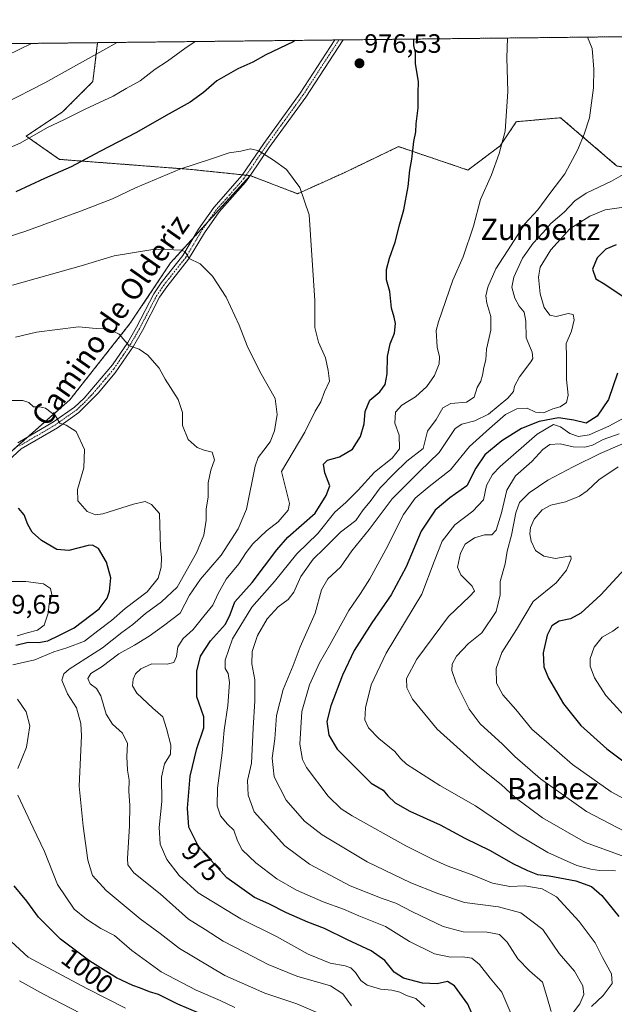
# Model space of a CAD drawing. Units: metres. Extents: x 576643 to 580083, y 4738111 to 4740463.
# Drawn here: x 579262 to 579485, y 4740093 to 4740463 of the extents above; entities that cross this region are included whole.
import ezdxf
from ezdxf.enums import TextEntityAlignment as Align

# ---------------------------------------------------------------- set-up
doc = ezdxf.new("R2010")
doc.units = ezdxf.units.M
doc.header["$MEASUREMENT"] = 0
doc.linetypes.add('TRAZO_Y_PUNTO', pattern=[1, 0.5, -0.25, 0, -0.25])
doc.linetypes.add('TRAZOS', pattern=[0.75, 0.5, -0.25])
for name, color, linetype, lineweight in [('Arbolado forestal', 92, 'TRAZOS', 0), ('Arbolado forestal CxS', 92, 'Continuous', 0), ('Camino', 19, 'Continuous', 0), ('Camino Cxs', 19, 'Continuous', 0), ('Camino eje', 39, 'TRAZO_Y_PUNTO', 13), ('Carátula', 7, 'Continuous', 5), ('Comarca CxS', 133, 'Continuous', 0), ('Comunidad Autónoma CxS', 142, 'Continuous', 0), ('Curva de nivel maestra', 36, 'Continuous', 30), ('Curva de nivel normal', 36, 'Continuous', 0), ('Espacio natural protegido CxS', 2, 'Continuous', 0), ('Municipio CxS', 142, 'Continuous', 0), ('Provincia CxS', 1, 'Continuous', 0), ('Punto de cota en terreno', 7, 'Continuous', 0), ('Rótulo de curva de nivel directora', 19, 'Continuous', 0), ('Rótulo de punto de cota en terreno', 19, 'Continuous', 0), ('Texto cartográfico', 19, 'Continuous', 0)]:
    doc.layers.add(name, color=color, linetype=linetype, lineweight=lineweight)
doc.styles.add('Arial', font='txt', dxfattribs={"height": 0.2})

# ---------------------------------------------------------------- blocks, each defined once
blk = doc.blocks.new('*U152')
at = {"layer": 'Arbolado forestal CxS', "color": 92, "linetype": 'Continuous', "lineweight": 0}
blk.add_polyline3d([(579242.63, 4740287.14, 1000.14), (579280.54, 4740320.48, 993.98), (579303.29, 4740349.28, 989.11), (579318.45, 4740372.01, 985.6), (579348.39, 4740404.83, 980.87), (579366.25, 4740398.01, 980.02), (579383.96, 4740406.01, 978.17), (579388.18, 4740408.04, 977.71), (579404.2, 4740415.73, 975.7), (579430.31, 4740406.93, 971.56), (579442.44, 4740416.02, 969.95), (579448.5, 4740425.11, 969.2), (579465.17, 4740426.62, 966.76), (579486.1, 4740408.69, 961.03)], dxfattribs=at)
blk = doc.blocks.new('*U171')
at = {"layer": 'Curva de nivel normal', "color": 36, "linetype": 'Continuous', "lineweight": 0}
for points in [[(579327.65, 4740455.26, 970), (579323.78, 4740452.6, 970), (579317.3, 4740447.94, 970), (579312.7, 4740444.92, 970), (579306.97, 4740440.53, 970), (579301.79, 4740437.55, 970), (579296.87, 4740434.69, 970), (579286.35, 4740429.8, 970), (579278.25, 4740425.84, 970), (579272.13, 4740422.9, 970), (579261.92, 4740416.98, 970), (579242.07, 4740408.52, 970)], [(579447.93, 4740086.31, 970), (579443.1, 4740097.65, 970), (579438.72, 4740102.87, 970), (579434.66, 4740108.12, 970), (579431.8, 4740110.49, 970), (579428.29, 4740110.98, 970), (579423.79, 4740110.82, 970), (579417.69, 4740112.05, 970), (579408.33, 4740116.69, 970), (579399.3, 4740122.32, 970), (579389.33, 4740126.34, 970), (579383.54, 4740128.89, 970), (579375.84, 4740131.66, 970), (579365.79, 4740136.07, 970), (579358.37, 4740140.34, 970), (579350.56, 4740146.3, 970), (579345.4, 4740151.16, 970), (579343.57, 4740154.61, 970), (579342.28, 4740158.63, 970), (579339.84, 4740160.92, 970), (579337.18, 4740163.97, 970), (579335.92, 4740167.73, 970), (579336.1, 4740174.4, 970), (579337.84, 4740187.66, 970), (579338.67, 4740196.19, 970), (579339.94, 4740205.51, 970), (579340.59, 4740214.15, 970), (579340.07, 4740217.5, 970), (579338.97, 4740219.46, 970), (579338.98, 4740222.53, 970), (579341.8, 4740230.62, 970), (579348.97, 4740242.54, 970), (579357.53, 4740252.19, 970), (579365.97, 4740262.52, 970), (579373.81, 4740270.19, 970), (579380.26, 4740278.19, 970), (579384.43, 4740281.92, 970), (579389.08, 4740286.48, 970), (579395.18, 4740293.29, 970), (579401.84, 4740298.6, 970), (579404.52, 4740302.09, 970), (579404.48, 4740307.23, 970), (579402.82, 4740311.66, 970), (579403.08, 4740315.82, 970), (579405.51, 4740318.47, 970), (579410.56, 4740321.64, 970), (579414.83, 4740325.51, 970), (579417.74, 4740329.67, 970), (579419.49, 4740333.98, 970), (579419.66, 4740336.7, 970), (579418.74, 4740340.35, 970), (579418.32, 4740346.51, 970), (579419.19, 4740349.81, 970), (579424.58, 4740365.51, 970), (579428.51, 4740374.26, 970), (579432.4, 4740385.84, 970), (579435.06, 4740395.84, 970), (579439.15, 4740405.18, 970), (579442.04, 4740413.18, 970), (579444.36, 4740421.51, 970), (579445.28, 4740436.47, 970), (579444.98, 4740449.18, 970), (579445.22, 4740456.6, 970)]]:
    blk.add_polyline3d(points, dxfattribs=at)
blk = doc.blocks.new('*U176')
at = {"layer": 'Curva de nivel normal', "color": 36, "linetype": 'Continuous', "lineweight": 0}
for points in [[(579266.09, 4740454.56, 960), (579256.82, 4740450.05, 960)], [(579468.52, 4740088.09, 960), (579472.44, 4740093.32, 960), (579473.94, 4740096.76, 960), (579473.52, 4740100.09, 960), (579470.43, 4740105.53, 960), (579464.69, 4740112.24, 960), (579458.44, 4740121.18, 960), (579450.18, 4740127.54, 960), (579441.8, 4740129.82, 960), (579429.07, 4740131.35, 960), (579419.05, 4740134.78, 960), (579408.8, 4740138.84, 960), (579392.38, 4740146.75, 960), (579375.48, 4740156.83, 960), (579368.8, 4740162.03, 960), (579361.96, 4740169.83, 960), (579357.41, 4740178.72, 960), (579356.66, 4740185.68, 960), (579357.7, 4740192.98, 960), (579358.25, 4740201.72, 960), (579360.83, 4740211.52, 960), (579364.54, 4740220.52, 960), (579367.24, 4740227.52, 960), (579372.8, 4740240.24, 960), (579375.25, 4740248.98, 960), (579377.57, 4740253.12, 960), (579382.37, 4740257.59, 960), (579386.6, 4740263.7, 960), (579393.1, 4740271.74, 960), (579401.79, 4740283.25, 960), (579412.07, 4740293.56, 960), (579419.48, 4740300.69, 960), (579425.51, 4740309.65, 960), (579428.02, 4740311.29, 960), (579432.87, 4740312.6, 960), (579438.02, 4740315.1, 960), (579445.31, 4740321.14, 960), (579447.5, 4740323.65, 960), (579447.79, 4740325.67, 960), (579449.67, 4740329.16, 960), (579454.04, 4740334.72, 960), (579454.76, 4740336.05, 960), (579454.5, 4740338.36, 960), (579452.24, 4740343.79, 960), (579452.05, 4740350.13, 960), (579451.44, 4740353.42, 960), (579449.63, 4740355.67, 960), (579447.91, 4740358.79, 960), (579446.88, 4740362.86, 960), (579447.55, 4740366.64, 960), (579450.86, 4740373.84, 960), (579454.86, 4740379.4, 960), (579458.59, 4740383.38, 960), (579461.53, 4740386.81, 960), (579466.51, 4740391.03, 960), (579470.54, 4740395.37, 960), (579474.85, 4740398.25, 960), (579484.38, 4740402.79, 960), (579488.75, 4740405.3, 960)]]:
    blk.add_polyline3d(points, dxfattribs=at)
blk = doc.blocks.new('*U182')
at = {"layer": 'Curva de nivel normal', "color": 36, "linetype": 'Continuous', "lineweight": 0}
blk.add_polyline3d([(579476.82, 4740092.26, 955), (579481.24, 4740096.36, 955), (579484.57, 4740100.98, 955), (579484.32, 4740104.6, 955), (579481, 4740110.69, 955), (579478.2, 4740116.22, 955), (579472.19, 4740124.22, 955), (579463.61, 4740133.48, 955), (579458.19, 4740136.58, 955), (579451.74, 4740137.6, 955), (579446.03, 4740137.39, 955), (579439.6, 4740138.68, 955), (579431.97, 4740141.86, 955), (579422.45, 4740145.2, 955), (579417.47, 4740147.5, 955), (579406.94, 4740152.69, 955), (579386.72, 4740164.02, 955), (579382.62, 4740166.67, 955), (579377.72, 4740171.37, 955), (579369.64, 4740182.22, 955), (579368.09, 4740185.19, 955), (579367.04, 4740190.95, 955), (579367.83, 4740203.2, 955), (579370.72, 4740213.26, 955), (579374.5, 4740221.58, 955), (579378.28, 4740228.05, 955), (579385.55, 4740241.19, 955), (579389.96, 4740247.6, 955), (579393.44, 4740253.17, 955), (579399.41, 4740264.24, 955), (579406.14, 4740277.39, 955), (579410.48, 4740283.49, 955), (579415.71, 4740287.85, 955), (579423.73, 4740294.18, 955), (579430.91, 4740302.9, 955), (579438.47, 4740309.76, 955), (579444.46, 4740315, 955), (579448.67, 4740317.11, 955), (579452.61, 4740317.41, 955), (579455.72, 4740315.86, 955), (579458.71, 4740315.61, 955), (579462.3, 4740317.12, 955), (579465.06, 4740317.84, 955), (579467.43, 4740319.51, 955), (579467.97, 4740322.18, 955), (579467.42, 4740328.18, 955), (579467.44, 4740336.51, 955), (579467.28, 4740341.65, 955), (579469.3, 4740346.34, 955), (579470.3, 4740350.64, 955), (579469.88, 4740352.53, 955), (579468.03, 4740352.95, 955), (579463.57, 4740351.85, 955), (579461.09, 4740352.3, 955), (579459, 4740355.19, 955), (579457.51, 4740360.42, 955), (579456.83, 4740366.62, 955), (579457.54, 4740370.43, 955), (579461.48, 4740376.93, 955), (579468.66, 4740384.78, 955), (579476.24, 4740389.62, 955), (579481.97, 4740391.93, 955), (579488.96, 4740393.01, 955)], dxfattribs=at)
blk = doc.blocks.new('*U187')
at = {"layer": 'Curva de nivel normal', "color": 36, "linetype": 'Continuous', "lineweight": 0}
for points in [[(579298.4, 4740454.93, 965), (579271.1, 4740439.74, 965), (579255.92, 4740431.91, 965)], [(579461.64, 4740090.33, 965), (579459.98, 4740096.06, 965), (579458.32, 4740101.37, 965), (579453.44, 4740105.68, 965), (579449.06, 4740110.23, 965), (579445.12, 4740116.51, 965), (579442.18, 4740119.35, 965), (579437.52, 4740120.26, 965), (579428.56, 4740120.41, 965), (579421.05, 4740122.41, 965), (579409.48, 4740127.84, 965), (579403.16, 4740131.19, 965), (579397.99, 4740132.88, 965), (579385.96, 4740137.66, 965), (579370.75, 4740145.8, 965), (579361.45, 4740152.67, 965), (579349.86, 4740165.53, 965), (579347.7, 4740171.74, 965), (579347.35, 4740177.24, 965), (579348.88, 4740183.84, 965), (579349.54, 4740196.97, 965), (579350.16, 4740207.28, 965), (579350.12, 4740215.18, 965), (579349.08, 4740221.16, 965), (579349.11, 4740225.82, 965), (579351.16, 4740231.83, 965), (579354.85, 4740238.13, 965), (579358.89, 4740242.56, 965), (579362.64, 4740245.37, 965), (579364.76, 4740248.11, 965), (579367.42, 4740254.06, 965), (579372.06, 4740260.58, 965), (579376.21, 4740264.52, 965), (579382.34, 4740270.75, 965), (579388.11, 4740275.1, 965), (579390.95, 4740279.06, 965), (579393.6, 4740282.18, 965), (579397.28, 4740287.37, 965), (579402.44, 4740292.59, 965), (579407.29, 4740297.37, 965), (579413.5, 4740302.18, 965), (579415.16, 4740308.7, 965), (579418.41, 4740313.06, 965), (579420.84, 4740317.42, 965), (579423.84, 4740319.08, 965), (579429.84, 4740319.67, 965), (579432.65, 4740321.51, 965), (579433.83, 4740325.1, 965), (579435.13, 4740327.51, 965), (579435.84, 4740329.73, 965), (579436.3, 4740332.71, 965), (579437.04, 4740335.58, 965), (579437.33, 4740339.6, 965), (579438.9, 4740346.7, 965), (579438.99, 4740351.84, 965), (579437.45, 4740356.84, 965), (579437.09, 4740359.59, 965), (579437.76, 4740362.84, 965), (579440.81, 4740369.8, 965), (579446.55, 4740378.7, 965), (579451.78, 4740386.74, 965), (579456.66, 4740391.97, 965), (579461.17, 4740398.07, 965), (579466.75, 4740405.55, 965), (579471.66, 4740414.6, 965), (579474.02, 4740420.44, 965), (579476.05, 4740426.52, 965), (579477.61, 4740437.83, 965), (579477.69, 4740444.82, 965), (579477.06, 4740452.67, 965), (579475.27, 4740456.94, 965)]]:
    blk.add_polyline3d(points, dxfattribs=at)
blk = doc.blocks.new('*U203')
at = {"layer": 'Curva de nivel maestra', "color": 36, "linetype": 'Continuous', "lineweight": 30}
for points in [[(579365.3, 4740455.69, 975), (579364.52, 4740455.21, 975), (579354.34, 4740450.25, 975), (579349.44, 4740447.54, 975), (579343.81, 4740444.97, 975), (579335.8, 4740440.43, 975), (579330.85, 4740436.07, 975), (579325.85, 4740432.42, 975), (579316.81, 4740427.48, 975), (579305.69, 4740421.05, 975), (579291.86, 4740413.88, 975), (579281, 4740408.12, 975), (579271.08, 4740403.8, 975), (579260.28, 4740398.72, 975)], [(579431.85, 4740089.44, 975), (579430.25, 4740093.17, 975), (579425.28, 4740100, 975), (579422.65, 4740101.61, 975), (579418.75, 4740100.84, 975), (579413.23, 4740101.04, 975), (579406.02, 4740102.92, 975), (579402.57, 4740105.16, 975), (579399.1, 4740109.54, 975), (579393.91, 4740113.23, 975), (579384.96, 4740117.32, 975), (579376.32, 4740121.6, 975), (579370.11, 4740123.98, 975), (579362.1, 4740127.5, 975), (579355.43, 4740130.86, 975), (579350.08, 4740133.25, 975), (579339.6, 4740140.68, 975), (579328.9, 4740152.44, 975), (579325.37, 4740159.76, 975), (579324.84, 4740166.91, 975), (579325.88, 4740178.86, 975), (579328.32, 4740189.31, 975), (579331.02, 4740197.13, 975), (579330.93, 4740201.26, 975), (579328.37, 4740208.8, 975), (579328.31, 4740218.37, 975), (579329.66, 4740224.1, 975), (579333.47, 4740229.81, 975), (579339.09, 4740236.08, 975), (579340.83, 4740239.78, 975), (579342.61, 4740244.49, 975), (579349.09, 4740251.76, 975), (579358.46, 4740264.07, 975), (579362.62, 4740268.84, 975), (579372.79, 4740277.91, 975), (579376.93, 4740284.48, 975), (579378.37, 4740288.13, 975), (579376.52, 4740293.02, 975), (579376.03, 4740296.23, 975), (579377.54, 4740297.74, 975), (579382.04, 4740299.02, 975), (579386.85, 4740301.92, 975), (579389.87, 4740306.68, 975), (579391.3, 4740311.48, 975), (579391.66, 4740316.06, 975), (579393.4, 4740320.32, 975), (579397.14, 4740323.45, 975), (579399.23, 4740326.21, 975), (579399.99, 4740330.27, 975), (579400.05, 4740336.84, 975), (579401.03, 4740341.51, 975), (579402.66, 4740345.51, 975), (579403.04, 4740349.17, 975), (579402.61, 4740351.57, 975), (579401.58, 4740354.91, 975), (579400.95, 4740361.21, 975), (579399.67, 4740365.58, 975), (579399.72, 4740369.51, 975), (579400.82, 4740373.84, 975), (579402.98, 4740379.84, 975), (579404.73, 4740386.72, 975), (579406.21, 4740392, 975), (579407.87, 4740400.72, 975), (579408.52, 4740406.92, 975), (579409.27, 4740411.02, 975), (579410.02, 4740417.67, 975), (579410.72, 4740421.36, 975), (579410.83, 4740424.36, 975), (579411.62, 4740430.34, 975), (579411.62, 4740435.71, 975), (579411.75, 4740440.26, 975), (579410.6, 4740446.83, 975), (579410.59, 4740451.17, 975), (579409.96, 4740453.83, 975), (579409.98, 4740456.2, 975)]]:
    blk.add_polyline3d(points, dxfattribs=at)
blk = doc.blocks.new('*U209')
at = {"layer": 'Curva de nivel maestra', "color": 36, "linetype": 'Continuous', "lineweight": 30}
for points in [[(579486.04, 4740378.84, 950), (579482.22, 4740377.2, 950), (579478.97, 4740373.9, 950), (579477.14, 4740369.61, 950), (579478.49, 4740365.98, 950), (579481.86, 4740363.97, 950), (579488.75, 4740359.42, 950)], [(579486.6, 4740330.51, 950), (579483.18, 4740320.58, 950), (579478.91, 4740314.35, 950), (579474.75, 4740311.72, 950), (579470.15, 4740312.82, 950), (579464.42, 4740313.7, 950), (579457.17, 4740312.37, 950), (579450.51, 4740309.74, 950), (579443.05, 4740305.01, 950), (579436.73, 4740299.78, 950), (579433.31, 4740294.84, 950), (579429.93, 4740288.16, 950), (579423.46, 4740283.6, 950), (579417.98, 4740279.04, 950), (579412.7, 4740271.02, 950), (579407.03, 4740257.62, 950), (579401.45, 4740247.19, 950), (579394.14, 4740236.61, 950), (579387.56, 4740226.15, 950), (579383.15, 4740216.96, 950), (579378.69, 4740205.33, 950), (579377.27, 4740199.44, 950), (579377.96, 4740194.29, 950), (579381.08, 4740189.08, 950), (579393.88, 4740176.23, 950), (579398.46, 4740173.66, 950), (579400.18, 4740171.47, 950), (579403, 4740168.88, 950), (579408.51, 4740165.8, 950), (579419.84, 4740160.59, 950), (579429.19, 4740155.62, 950), (579438.68, 4740150.93, 950), (579447.19, 4740146.09, 950), (579452.68, 4740143.4, 950), (579456.55, 4740141.94, 950), (579460.93, 4740141.38, 950), (579470.94, 4740139.6, 950), (579476.77, 4740137.43, 950), (579480.74, 4740134.04, 950), (579487.13, 4740126.07, 950)]]:
    blk.add_polyline3d(points, dxfattribs=at)
blk = doc.blocks.new('5PATER')
at = {"layer": 'Carátula', "linetype": 'Continuous', "lineweight": 5}
h = blk.add_hatch(color=250, dxfattribs=at)
edge = h.paths.add_edge_path()
edge.add_ellipse((0, 0.01), major_axis=(-1.33, -1.34), ratio=0.999422, start_angle=0, end_angle=360)

msp = doc.modelspace()

# ---------------------------------------------------------------- linework, layer by layer
at = {"layer": 'Arbolado forestal', "color": 92, "linetype": 'TRAZOS', "lineweight": 0}
for points in [[(579291, 4740454.85, 963.77), (579380.24, 4740455.86, 975.64), (579381.79, 4740455.88, 975.63), (579383.34, 4740455.89, 975.65), (579551.35, 4740457.8, 948.87)], [(579551.35, 4740457.8, 948.87), (579539.45, 4740441.77, 951.45), (579536.99, 4740414.88, 947.16), (579523.13, 4740402.05, 949.73), (579486.4, 4740408.44, 960.9), (579486.1, 4740408.69, 961.03), (579465.17, 4740426.62, 966.76), (579448.5, 4740425.11, 969.2), (579442.44, 4740416.02, 969.95), (579430.31, 4740406.93, 971.56), (579404.2, 4740415.73, 975.7), (579388.18, 4740408.04, 977.71), (579383.96, 4740406.01, 978.17), (579366.24, 4740398.02, 980.02), (579348.39, 4740404.83, 980.87)], [(579119.52, 4740452.9, 947.89), (579291, 4740454.85, 963.77)], [(579291, 4740454.85, 963.77), (579289.2, 4740440.19, 967.52), (579277.8, 4740428.8, 968.96), (579264.13, 4740419.68, 969.38), (579276.66, 4740410.95, 973.55), (579326.13, 4740407.16, 980.07), (579345.44, 4740405.14, 980.94), (579346.89, 4740404.99, 980.92), (579348.33, 4740404.84, 980.87), (579348.39, 4740404.83, 980.87)], [(579348.39, 4740404.83, 980.87), (579348.12, 4740404.53, 980.91), (579332.27, 4740387.16, 983.09), (579327.03, 4740381.41, 983.94), (579318.45, 4740372.01, 985.6), (579303.29, 4740349.28, 989.11), (579280.54, 4740320.48, 993.98), (579264.39, 4740306.27, 996.58), (579242.63, 4740287.14, 1000.14)]]:
    msp.add_polyline3d(points, dxfattribs=at)
at = {"layer": 'Arbolado forestal CxS', "color": 92, "linetype": 'Continuous', "lineweight": 0}
msp.add_polyline3d([(579348.39, 4740404.83, 980.87), (579326.13, 4740407.16, 980.07), (579276.66, 4740410.95, 973.55), (579264.13, 4740419.68, 969.38), (579277.81, 4740428.8, 968.96), (579289.2, 4740440.19, 967.52), (579291, 4740454.85, 963.77), (579551.35, 4740457.8, 948.87), (579539.45, 4740441.77, 951.45), (579536.99, 4740414.88, 947.16), (579523.13, 4740402.05, 949.73), (579486.4, 4740408.44, 960.9), (579486.1, 4740408.69, 961.03), (579465.17, 4740426.62, 966.76), (579448.5, 4740425.11, 969.2), (579442.44, 4740416.02, 969.95), (579430.31, 4740406.93, 971.56), (579404.2, 4740415.73, 975.7), (579388.18, 4740408.04, 977.71), (579383.96, 4740406.01, 978.17), (579366.25, 4740398.01, 980.02), (579348.39, 4740404.83, 980.87)], close=True, dxfattribs=at)
msp.add_polyline3d([(579119.52, 4740452.9, 947.89), (579291, 4740454.85, 963.77), (579289.2, 4740440.19, 967.52), (579277.81, 4740428.8, 968.96), (579264.13, 4740419.68, 969.38), (579276.66, 4740410.95, 973.55), (579326.13, 4740407.16, 980.07), (579348.39, 4740404.83, 980.87), (579348.39, 4740404.83, 980.87), (579318.45, 4740372.01, 985.6), (579303.29, 4740349.28, 989.11), (579280.54, 4740320.48, 993.98), (579242.63, 4740287.14, 1000.14)], dxfattribs=at)
at = {"layer": 'Camino', "color": 19, "linetype": 'Continuous', "lineweight": 0}
for points in [[(579383.34, 4740455.89, 975.65), (579383.34, 4740455.89, 975.65), (579369.32, 4740434.37, 977.62), (579355.56, 4740415.39, 979.61), (579348.46, 4740405.03, 980.85), (579346.64, 4740402.37, 981.14), (579336.7, 4740391.23, 982.46), (579331.17, 4740383.34, 983.48), (579325.25, 4740373.35, 984.96), (579317.02, 4740362.96, 986.61), (579314.33, 4740359.08, 987.2), (579307.87, 4740346.62, 989.02), (579304.5, 4740340.72, 989.91), (579297.59, 4740330.61, 991.49), (579291.23, 4740323.03, 992.71), (579283.99, 4740315.77, 994.14), (579275.85, 4740310.01, 995.37), (579262.26, 4740302.03, 997.05), (579248.12, 4740289.11, 999.45)], [(579260.96, 4740304.26, 996.95), (579274.45, 4740312.18, 995.2), (579282.36, 4740317.78, 994.12), (579285.99, 4740321.17, 993.45), (579296.61, 4740333.62, 991.36), (579302.31, 4740342.09, 989.87), (579305.6, 4740347.86, 988.98), (579312.12, 4740360.42, 987.25), (579314.94, 4740364.5, 986.65), (579323.12, 4740374.82, 985.01), (579329, 4740384.74, 983.49), (579334.67, 4740392.83, 982.4), (579345.37, 4740405.03, 980.96), (579353.51, 4740416.97, 979.53), (579367.19, 4740435.83, 977.51), (579380.24, 4740455.86, 975.64)], [(579380.24, 4740455.86, 975.64), (579383.34, 4740455.89, 975.65)]]:
    msp.add_polyline3d(points, dxfattribs=at)
at = {"layer": 'Camino Cxs', "color": 19, "linetype": 'Continuous', "lineweight": 0}
msp.add_polyline3d([(579260.96, 4740304.26, 996.95), (579274.45, 4740312.18, 995.2), (579282.36, 4740317.78, 994.12), (579285.99, 4740321.17, 993.45), (579296.61, 4740333.62, 991.36), (579302.31, 4740342.09, 989.87), (579305.6, 4740347.86, 988.98), (579312.12, 4740360.42, 987.25), (579314.94, 4740364.5, 986.65), (579323.12, 4740374.82, 985.01), (579329, 4740384.74, 983.49), (579334.67, 4740392.83, 982.4), (579345.37, 4740405.03, 980.96), (579353.51, 4740416.97, 979.53), (579367.19, 4740435.83, 977.51), (579380.24, 4740455.86, 975.64), (579383.34, 4740455.89, 975.65), (579383.34, 4740455.89, 975.65), (579369.32, 4740434.37, 977.62), (579355.56, 4740415.39, 979.61), (579348.46, 4740405.03, 980.85), (579346.64, 4740402.37, 981.14), (579336.7, 4740391.23, 982.46), (579331.17, 4740383.34, 983.48), (579325.25, 4740373.35, 984.96), (579317.02, 4740362.96, 986.61), (579314.33, 4740359.08, 987.2), (579307.87, 4740346.62, 989.02), (579304.5, 4740340.72, 989.91), (579297.59, 4740330.61, 991.49), (579291.23, 4740323.03, 992.71), (579283.99, 4740315.77, 994.14), (579275.85, 4740310.01, 995.37), (579262.26, 4740302.03, 997.05), (579248.12, 4740289.11, 999.45)], dxfattribs=at)
at = {"layer": 'Camino eje', "color": 39, "linetype": 'TRAZO_Y_PUNTO', "lineweight": 13}
msp.add_polyline3d([(579381.79, 4740455.88, 975.63), (579368.26, 4740435.1, 977.56), (579361.42, 4740425.67, 978.51), (579354.54, 4740416.18, 979.58), (579350.99, 4740411, 980.22), (579346.92, 4740405.03, 980.91), (579346.01, 4740403.7, 981.06), (579340.66, 4740397.6, 981.66), (579335.69, 4740392.03, 982.43), (579330.09, 4740384.04, 983.48), (579324.19, 4740374.09, 984.98), (579320.07, 4740368.89, 985.8), (579315.98, 4740363.73, 986.6), (579314.64, 4740361.79, 986.93), (579313.23, 4740359.75, 987.21), (579309.97, 4740353.47, 988.06), (579306.74, 4740347.24, 988.95), (579305.09, 4740344.36, 989.42), (579303.41, 4740341.41, 989.88), (579300.56, 4740337.17, 990.58), (579297.1, 4740332.12, 991.42), (579293.92, 4740328.33, 992), (579288.61, 4740322.1, 993.13), (579284.99, 4740318.47, 993.76), (579283.18, 4740316.78, 994.12), (579275.15, 4740311.1, 995.27), (579261.61, 4740303.15, 996.95)], dxfattribs=at)
at = {"layer": 'Comarca CxS', "color": 133, "linetype": 'Continuous', "lineweight": 0}
msp.add_polyline3d([(578628.08, 4740447.32, 1148.81), (580052.12, 4740463.49, 916.01), (580078.98, 4738150.12, 836.91), (580078.98, 4738150.12, 836.91), (577527.48, 4738121.15, 1175.08)], dxfattribs=at)
msp.add_polyline3d([(578628.08, 4740447.32, 1148.81), (580052.12, 4740463.49, 916.01), (580078.98, 4738150.12, 836.91), (580078.98, 4738150.12, 836.91), (577527.48, 4738121.15, 1175.08)], dxfattribs=at)
at = {"layer": 'Comunidad Autónoma CxS', "color": 142, "linetype": 'Continuous', "lineweight": 0}
msp.add_polyline3d([(578942.41, 4738137.22, 1095.39), (576671.31, 4738111.43, 1134.34), (576645.58, 4740424.8, 1124.54), (579853.03, 4740461.23, 859.2), (580052.12, 4740463.49, 916.01), (580078.98, 4738150.12, 836.91), (578942.41, 4738137.22, 1095.39)], close=True, dxfattribs=at)
msp.add_polyline3d([(578942.41, 4738137.22, 1095.39), (576671.31, 4738111.43, 1134.34), (576645.58, 4740424.8, 1124.54), (579853.03, 4740461.23, 859.2), (580052.12, 4740463.49, 916.01), (580078.98, 4738150.12, 836.91), (578942.41, 4738137.22, 1095.39)], close=True, dxfattribs=at)
at = {"layer": 'Curva de nivel maestra', "color": 36, "linetype": 'Continuous', "lineweight": 30}
for points in [[(579260.19, 4740228.21, 1000), (579264.86, 4740229.28, 1000), (579268.72, 4740229.18, 1000), (579272.32, 4740229.87, 1000), (579276.72, 4740231.94, 1000), (579282.18, 4740234.69, 1000), (579291.63, 4740241.9, 1000), (579294.59, 4740245.93, 1000), (579295.47, 4740248.46, 1000), (579295.99, 4740253.52, 1000), (579294.32, 4740259.42, 1000), (579291.34, 4740264.52, 1000), (579289.11, 4740265.8, 1000), (579287.5, 4740265.64, 1000), (579280.12, 4740263.77, 1000), (579275.63, 4740264.18, 1000), (579269.83, 4740267.56, 1000), (579266.34, 4740270.67, 1000), (579264.72, 4740273.58, 1000), (579263.41, 4740277.21, 1000), (579261.24, 4740279.73, 1000)], [(579492.39, 4740260.16, 925), (579480.27, 4740247.19, 925), (579472.76, 4740240.26, 925), (579468.92, 4740238.15, 925), (579464.68, 4740237.26, 925), (579461.83, 4740235.41, 925), (579460.11, 4740231.99, 925), (579458.66, 4740225.34, 925), (579458.9, 4740220.1, 925), (579460.67, 4740215.79, 925), (579466.21, 4740206.08, 925), (579472.75, 4740197.99, 925), (579482.61, 4740189.23, 925), (579493.14, 4740181.29, 925)], [(579329.43, 4740089.68, 1000), (579321.16, 4740093.12, 1000), (579313.87, 4740096.78, 1000), (579310.49, 4740097.83, 1000), (579307.19, 4740099.22, 1000), (579304.19, 4740100.12, 1000), (579298.09, 4740103.04, 1000), (579288.09, 4740109.3, 1000), (579277.05, 4740117.61, 1000), (579268.82, 4740125.89, 1000), (579264.4, 4740131.84, 1000), (579259.6, 4740137.66, 1000)]]:
    msp.add_polyline3d(points, dxfattribs=at)
at = {"layer": 'Curva de nivel normal', "color": 36, "linetype": 'Continuous', "lineweight": 0}
for points in [[(579414.12, 4740092.14, 980), (579410.72, 4740095.22, 980), (579407.17, 4740096.45, 980), (579404.66, 4740097.64, 980), (579401.63, 4740098.36, 980), (579397.44, 4740098.8, 980), (579392.44, 4740100.25, 980), (579390.01, 4740102, 980), (579388.08, 4740105.1, 980), (579386.31, 4740106.8, 980), (579384.08, 4740107.58, 980), (579378.52, 4740108.54, 980), (579370.18, 4740112, 980), (579358.31, 4740118.62, 980), (579344.93, 4740125.3, 980), (579328.79, 4740135.06, 980), (579321.69, 4740141.52, 980), (579317.08, 4740147.58, 980), (579314.5, 4740153.38, 980), (579314.22, 4740159.6, 980), (579315.1, 4740169.38, 980), (579315.04, 4740178.52, 980), (579316.22, 4740183.52, 980), (579318.39, 4740187.2, 980), (579318.54, 4740190.59, 980), (579316.88, 4740196.87, 980), (579315.52, 4740201.19, 980), (579311.72, 4740204.46, 980), (579305.75, 4740210.15, 980), (579304.13, 4740212.9, 980), (579304.35, 4740215.38, 980), (579305.28, 4740217.47, 980), (579307.23, 4740219.35, 980), (579311.38, 4740221.16, 980), (579317.11, 4740221.01, 980), (579319.64, 4740221.72, 980), (579320.74, 4740223.88, 980), (579321.2, 4740227.52, 980), (579323.19, 4740230.76, 980), (579326.91, 4740234.07, 980), (579330.94, 4740239.13, 980), (579334.41, 4740243.3, 980), (579336.34, 4740247.69, 980), (579339.39, 4740253.02, 980), (579344.19, 4740258.77, 980), (579346.84, 4740263.11, 980), (579349.38, 4740266.26, 980), (579354.48, 4740271.22, 980), (579358.94, 4740274.53, 980), (579362.64, 4740278.92, 980), (579363.18, 4740281.44, 980), (579360.18, 4740293.52, 980), (579368.97, 4740308.34, 980), (579372.86, 4740316.26, 980), (579374.99, 4740319.78, 980), (579376.42, 4740323.51, 980), (579378.19, 4740327.51, 980), (579377.77, 4740331.58, 980), (579376.77, 4740336.3, 980), (579374.14, 4740342.23, 980), (579372.7, 4740347.67, 980), (579372.75, 4740357.84, 980), (579370.61, 4740390.04, 980), (579367.02, 4740400.32, 980), (579362.06, 4740407.19, 980), (579357.13, 4740410.7, 980), (579351.64, 4740414.2, 980), (579348.52, 4740414.86, 980), (579344.85, 4740414.04, 980), (579340.52, 4740413.44, 980), (579333.44, 4740411.04, 980), (579321.9, 4740407.29, 980), (579305.26, 4740400.26, 980), (579296.58, 4740396.05, 980), (579284.5, 4740391.49, 980), (579263.66, 4740383.85, 980), (579228.12, 4740372.56, 980)], [(579386.54, 4740092.53, 985), (579383.26, 4740096.99, 985), (579378.56, 4740100.07, 985), (579365.95, 4740103.73, 985), (579355.11, 4740108.01, 985), (579346.3, 4740112.7, 985), (579338.2, 4740116.88, 985), (579331.42, 4740121.19, 985), (579325.14, 4740125.16, 985), (579314.5, 4740134.6, 985), (579304.66, 4740142.51, 985), (579302.38, 4740145.56, 985), (579302.25, 4740147.95, 985), (579303.05, 4740160.24, 985), (579303.15, 4740167.89, 985), (579302.72, 4740173.27, 985), (579302.91, 4740177.4, 985), (579302.24, 4740181.18, 985), (579301.97, 4740186.3, 985), (579302.23, 4740191.16, 985), (579300.36, 4740195.04, 985), (579296.57, 4740198.5, 985), (579294.25, 4740202.26, 985), (579292.18, 4740209.19, 985), (579290.64, 4740211.84, 985), (579288.15, 4740213.6, 985), (579287.35, 4740215.71, 985), (579288.49, 4740217.57, 985), (579292.7, 4740220.19, 985), (579299.04, 4740224.93, 985), (579304.88, 4740228.15, 985), (579310.41, 4740231.59, 985), (579315.8, 4740235.52, 985), (579322.11, 4740240.19, 985), (579325.59, 4740246.99, 985), (579329.77, 4740253.05, 985), (579337.44, 4740261.99, 985), (579343.84, 4740271.91, 985), (579347.05, 4740279.34, 985), (579350.29, 4740295.54, 985), (579351.42, 4740298.81, 985), (579353.5, 4740301.61, 985), (579355.87, 4740304.72, 985), (579357.5, 4740308.85, 985), (579358.61, 4740315, 985), (579357.79, 4740320.99, 985), (579352.09, 4740331.19, 985), (579347.25, 4740340.77, 985), (579344.27, 4740348.6, 985), (579339.34, 4740359.11, 985), (579334.28, 4740367.04, 985), (579329.6, 4740371.67, 985), (579325.5, 4740373.71, 985), (579323.92, 4740376.12, 985), (579322.58, 4740376.84, 985), (579319.68, 4740376.92, 985), (579311.82, 4740377.04, 985), (579297.17, 4740374.66, 985), (579284.85, 4740370.95, 985), (579258.99, 4740363.62, 985)], [(579373.88, 4740089.9, 990), (579365.98, 4740093.33, 990), (579353.94, 4740097.28, 990), (579338.9, 4740103.9, 990), (579321.77, 4740114.12, 990), (579314.53, 4740119.74, 990), (579307.04, 4740125.29, 990), (579294.26, 4740135.88, 990), (579289.12, 4740141.54, 990), (579287.29, 4740147.35, 990), (579285.58, 4740160.12, 990), (579284.09, 4740175.16, 990), (579284.96, 4740194.15, 990), (579284.72, 4740198.76, 990), (579283.1, 4740204.68, 990), (579279.65, 4740209.88, 990), (579277.54, 4740214.98, 990), (579278.28, 4740217.39, 990), (579280.3, 4740219.22, 990), (579292.85, 4740227.25, 990), (579300.06, 4740232.9, 990), (579304.25, 4740235.98, 990), (579309.06, 4740240.09, 990), (579315.04, 4740244.49, 990), (579320.94, 4740250.07, 990), (579328.16, 4740262.89, 990), (579330.91, 4740269.52, 990), (579331.85, 4740275.19, 990), (579331.86, 4740279.52, 990), (579332.55, 4740283.85, 990), (579332.62, 4740289.3, 990), (579333.65, 4740294.07, 990), (579334.96, 4740297.96, 990), (579334.13, 4740300.79, 990), (579331.1, 4740301.54, 990), (579328.5, 4740302.55, 990), (579325.1, 4740305.62, 990), (579322.91, 4740310.84, 990), (579322.92, 4740315.68, 990), (579321.26, 4740320.57, 990), (579316.46, 4740328.21, 990), (579314.14, 4740332.38, 990), (579309.85, 4740337.23, 990), (579306.59, 4740339.52, 990), (579302.92, 4740340.84, 990), (579299.13, 4740345.18, 990), (579294.81, 4740347.14, 990), (579290.4, 4740347.28, 990), (579283.76, 4740347.95, 990), (579268.03, 4740345.9, 990), (579260.07, 4740344.05, 990)], [(579259.1, 4740220.86, 995), (579267.35, 4740222.7, 995), (579274.52, 4740225.66, 995), (579279.48, 4740227.16, 995), (579286.03, 4740229.74, 995), (579291.1, 4740233.53, 995), (579296.22, 4740237.52, 995), (579301.37, 4740242.04, 995), (579309.62, 4740248.25, 995), (579313.73, 4740253.37, 995), (579314.86, 4740257.52, 995), (579315.05, 4740261.19, 995), (579314.6, 4740264.85, 995), (579314.32, 4740277.77, 995), (579311.32, 4740281.13, 995), (579308.87, 4740282.22, 995), (579304.52, 4740281.22, 995), (579292.91, 4740277.58, 995), (579290.24, 4740277.25, 995), (579287.08, 4740278.45, 995), (579283.59, 4740282.49, 995), (579283.48, 4740286.81, 995), (579285.81, 4740294.87, 995), (579286.1, 4740301.86, 995), (579282.93, 4740308.53, 995), (579279.15, 4740310.92, 995), (579276.82, 4740311.76, 995), (579275.15, 4740314.52, 995), (579271.45, 4740317.31, 995), (579269.2, 4740317.91, 995), (579266.89, 4740317.88, 995), (579265.14, 4740319.46, 995), (579262.91, 4740320.23, 995), (579256.98, 4740320.18, 995)], [(579485.84, 4740143.36, 945), (579479.84, 4740143.42, 945), (579476.51, 4740143.95, 945), (579471.3, 4740145.32, 945), (579460.34, 4740150.18, 945), (579449.21, 4740156.9, 945), (579433.12, 4740167.81, 945), (579419.79, 4740175.45, 945), (579407.16, 4740183.43, 945), (579404.95, 4740185.51, 945), (579402.77, 4740188.19, 945), (579396.8, 4740193.14, 945), (579392.93, 4740197.07, 945), (579391.56, 4740200.16, 945), (579391.72, 4740204.61, 945), (579393.88, 4740213.22, 945), (579399.62, 4740225.16, 945), (579412.97, 4740247.32, 945), (579417.6, 4740259.7, 945), (579420.57, 4740267.29, 945), (579425.42, 4740273.48, 945), (579432.17, 4740278.61, 945), (579436.17, 4740282.91, 945), (579437.33, 4740288.24, 945), (579439.6, 4740292.36, 945), (579442.45, 4740295.43, 945), (579456.33, 4740307.62, 945), (579462.51, 4740311.16, 945), (579465.15, 4740310.33, 945), (579468.6, 4740307.81, 945), (579471.88, 4740306.75, 945), (579475.88, 4740307.35, 945), (579483.28, 4740310.53, 945), (579493.29, 4740316, 945)], [(579489.37, 4740148.62, 940), (579474.6, 4740153.94, 940), (579458.41, 4740163.3, 940), (579448.12, 4740170.94, 940), (579442.76, 4740175.72, 940), (579434.77, 4740182.12, 940), (579418.74, 4740196.54, 940), (579409.42, 4740207.9, 940), (579407.29, 4740212.09, 940), (579407.23, 4740215.67, 940), (579411.07, 4740222.88, 940), (579422.99, 4740238.94, 940), (579430.99, 4740246.69, 940), (579432.76, 4740248.57, 940), (579431.9, 4740250.42, 940), (579427.6, 4740254.61, 940), (579426.38, 4740257.6, 940), (579427.55, 4740262.82, 940), (579429.3, 4740266.14, 940), (579432.84, 4740268.56, 940), (579436.61, 4740269.68, 940), (579439.27, 4740269.74, 940), (579440.99, 4740271.47, 940), (579442.99, 4740278, 940), (579444.93, 4740286.47, 940), (579448.24, 4740291.84, 940), (579454.35, 4740297.32, 940), (579458.53, 4740301.79, 940), (579461.17, 4740303.7, 940), (579465.01, 4740303.93, 940), (579469.87, 4740302.85, 940), (579474.35, 4740302.69, 940), (579477.17, 4740303.48, 940), (579481.17, 4740305.55, 940), (579487.17, 4740307.64, 940)], [(579492.51, 4740156.46, 935), (579474.96, 4740165.61, 935), (579457.66, 4740177.89, 935), (579447.95, 4740186.3, 935), (579443.28, 4740190.96, 935), (579434.9, 4740198.58, 935), (579430.74, 4740204.08, 935), (579425.95, 4740213.96, 935), (579424.32, 4740218.66, 935), (579424.41, 4740221.03, 935), (579425.97, 4740224.09, 935), (579430.55, 4740228.85, 935), (579435.59, 4740232.85, 935), (579441, 4740240.84, 935), (579442.47, 4740247.15, 935), (579442.44, 4740252.18, 935), (579444.35, 4740258.81, 935), (579445.03, 4740263.54, 935), (579446.73, 4740269.52, 935), (579448.3, 4740278.03, 935), (579449.7, 4740281.83, 935), (579453.36, 4740285.56, 935), (579460.34, 4740290.32, 935), (579469.96, 4740295.26, 935), (579480.04, 4740300.3, 935), (579493.7, 4740306.21, 935)], [(579499.14, 4740165.01, 930), (579484.17, 4740172.98, 930), (579469.67, 4740183.26, 930), (579459.84, 4740191.89, 930), (579454.36, 4740196.64, 930), (579448.37, 4740204.05, 930), (579443.46, 4740209.48, 930), (579441.1, 4740213.88, 930), (579440.93, 4740219.41, 930), (579443.05, 4740225.41, 930), (579448.61, 4740234.08, 930), (579454.87, 4740244.59, 930), (579463.46, 4740251.59, 930), (579467.44, 4740256.4, 930), (579469.16, 4740260.71, 930), (579469.04, 4740261.69, 930), (579468.25, 4740261.63, 930), (579463.24, 4740260.84, 930), (579458.91, 4740261.62, 930), (579455.78, 4740263.84, 930), (579454.06, 4740267.31, 930), (579453.61, 4740270.13, 930), (579453.82, 4740272.49, 930), (579455.28, 4740275.65, 930), (579458.21, 4740279.09, 930), (579461.49, 4740280.87, 930), (579467.07, 4740282.13, 930), (579472.23, 4740284.2, 930), (579475.17, 4740286.28, 930), (579479.51, 4740290.44, 930), (579486.84, 4740295.24, 930)], [(579260.71, 4740231.67, 1005), (579264.5, 4740232.88, 1005), (579268.43, 4740233.9, 1005), (579270.85, 4740235.76, 1005), (579272.45, 4740240.19, 1005), (579272.81, 4740243.71, 1005), (579273.83, 4740247.19, 1005), (579273.28, 4740249.52, 1005), (579270.62, 4740251.32, 1005), (579264.02, 4740252.13, 1005), (579254.74, 4740252.2, 1005)], [(579492.02, 4740198.64, 920), (579482.2, 4740209.21, 920), (579477.93, 4740215.94, 920), (579476.34, 4740220.35, 920), (579476.34, 4740223.22, 920), (579477.86, 4740227.39, 920), (579480.79, 4740231.19, 920), (579484.78, 4740233.4, 920), (579486.92, 4740235.06, 920)], [(579261.03, 4740181.74, 995), (579264.28, 4740189.79, 995), (579265.46, 4740197.83, 995), (579264.07, 4740203.06, 995), (579260.84, 4740207.84, 995)], [(579342.63, 4740091.89, 995), (579337.14, 4740094.49, 995), (579328.09, 4740098.44, 995), (579314.96, 4740105.35, 995), (579303.84, 4740113.34, 995), (579297.31, 4740119.03, 995), (579292.17, 4740121.58, 995), (579286.82, 4740125.1, 995), (579282.17, 4740128.83, 995), (579275.88, 4740138.22, 995), (579271.01, 4740150.6, 995), (579266.71, 4740159.47, 995), (579260.96, 4740171.72, 995)], [(579301.51, 4740091.66, 1005), (579286.91, 4740099.02, 1005), (579264.86, 4740110.82, 1005), (579247.1, 4740127.13, 1005)], [(579291.42, 4740086.1, 1010), (579270.64, 4740096.96, 1010), (579261.66, 4740101.98, 1010)]]:
    msp.add_polyline3d(points, dxfattribs=at)
at = {"layer": 'Espacio natural protegido CxS', "color": 2, "linetype": 'Continuous', "lineweight": 0}
msp.add_polyline3d([(578628.08, 4740447.32, 1148.81), (579853.69, 4740461.24, 859.31)], dxfattribs=at)
msp.add_polyline3d([(578628.08, 4740447.32, 1148.81), (579853.69, 4740461.24, 859.31)], dxfattribs=at)
at = {"layer": 'Municipio CxS', "color": 142, "linetype": 'Continuous', "lineweight": 0}
msp.add_polyline3d([(578628.08, 4740447.32, 1148.81), (579853.03, 4740461.23, 859.2)], dxfattribs=at)
msp.add_polyline3d([(578628.08, 4740447.32, 1148.81), (579853.03, 4740461.23, 859.2)], dxfattribs=at)
at = {"layer": 'Provincia CxS', "color": 1, "linetype": 'Continuous', "lineweight": 0}
msp.add_polyline3d([(580078.98, 4738150.12, 836.91), (576671.31, 4738111.43, 1134.34), (576645.58, 4740424.8, 1124.54), (580052.12, 4740463.49, 916.01), (580078.98, 4738150.12, 836.91)], close=True, dxfattribs=at)
msp.add_polyline3d([(580078.98, 4738150.12, 836.91), (576671.31, 4738111.43, 1134.34), (576645.58, 4740424.8, 1124.54), (580052.12, 4740463.49, 916.01), (580078.98, 4738150.12, 836.91)], close=True, dxfattribs=at)

# ---------------------------------------------------------------- block references
at = {"layer": 'Arbolado forestal CxS', "color": 92, "linetype": 'Continuous', "lineweight": 0}
msp.add_blockref('*U152', (0, 0), dxfattribs=at)
at = {"layer": 'Curva de nivel maestra', "color": 36, "linetype": 'Continuous', "lineweight": 30}
for name in ['*U209', '*U203']:
    msp.add_blockref(name, (0, 0), dxfattribs=at)
at = {"layer": 'Curva de nivel normal', "color": 36, "linetype": 'Continuous', "lineweight": 0}
for name in ['*U182', '*U171', '*U187', '*U176']:
    msp.add_blockref(name, (0, 0), dxfattribs=at)
at = {"layer": 'Punto de cota en terreno', "linetype": 'Continuous', "lineweight": 0}
msp.add_blockref('5PATER', (579389.52, 4740447.08, 976.53), dxfattribs=at)

# ---------------------------------------------------------------- texts
at = {"layer": 'Rótulo de curva de nivel directora', "color": 19, "linetype": 'Continuous', "lineweight": 0, "style": 'Arial'}
for s, rotation, p in [('975', -46.3535, (579330.04, 4740146.68)), ('1000', -36.9695, (579287.17, 4740105.58))]:
    msp.add_text(s, height=7, rotation=rotation, dxfattribs=at).set_placement(p, align=Align.MIDDLE_CENTER)
at = {"layer": 'Rótulo de punto de cota en terreno', "color": 19, "linetype": 'Continuous', "lineweight": 0, "style": 'Arial'}
for s, p in [('976,53', (579391.28, 4740448.84)), ('1009,65', (579242.65, 4740237.88))]:
    msp.add_text(s, height=7, dxfattribs=at).set_placement(p, align=Align.BOTTOM_LEFT)
at = {"layer": 'Texto cartográfico', "color": 19, "linetype": 'Continuous', "lineweight": 0, "style": 'Arial'}
msp.add_text('Camino de Olderiz', height=8, rotation=54.8986, dxfattribs=at).set_placement((579295.72, 4740350.48), align=Align.MIDDLE_CENTER)
for s, p in [('Zunbeltz', (579457.56, 4740384.58)), ('Baibez', (579462.25, 4740174.26))]:
    msp.add_text(s, height=8, dxfattribs=at).set_placement(p, align=Align.MIDDLE_CENTER)

doc.saveas('drawing.dxf')
